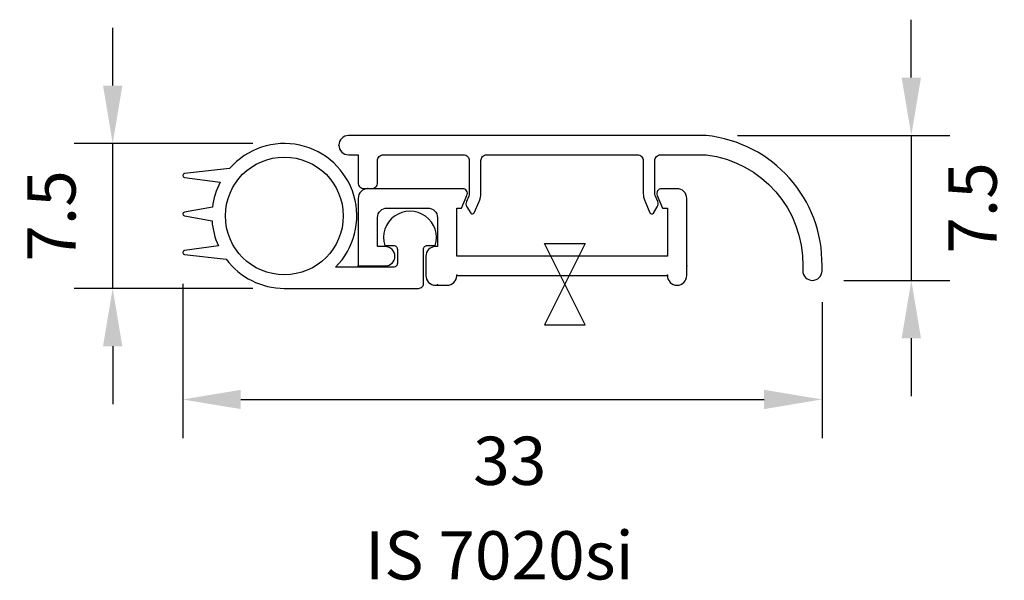
# Model space of a CAD drawing. Extents: x 48.8 to 99.7, y 44.3 to 73.3.
import ezdxf

# ---------------------------------------------------------------- set-up
doc = ezdxf.new("R2010")
doc.units = 0
doc.header["$LTSCALE"] = 0.3367
doc.layers.get('0').update_dxf_attribs({"linetype": 'CONTINUOUS'})
doc.layers.get('DEFPOINTS').update_dxf_attribs({"linetype": 'CONTINUOUS'})
for name, color, linetype in [('DIM', 7, 'CONTINUOUS'), ('INSERTIONPOINT', 6, 'CONTINUOUS'), ('TXT', 7, 'CONTINUOUS')]:
    doc.layers.add(name, color=color, linetype=linetype)
doc.styles.get("Standard").update_dxf_attribs({"font": 'ISOCP'})
doc.dimstyles.get("Standard").update_dxf_attribs({"dimtxt": 2.5, "dimasz": 2.5, "dimexe": 1.25, "dimexo": 0.625, "dimtad": 1, "dimdec": 4, "dimtxsty": 'STANDARD', "dimcen": 2.5, "dimazin": 3, "dimtfac": 1, "dimtdec": 4, "dimtmove": 0, "dimatfit": 3, "dimtolj": 1, "dimtzin": 0})

# ---------------------------------------------------------------- blocks, each defined once
blk = doc.blocks.new('*D14')
at = {"color": 0, "linetype": 'BYBLOCK'}
for p, q in [((57.21, 59.617), (57.21, 51.629)), ((90.286, 58.671), (90.286, 51.629)), ((60.21, 53.629), (87.286, 53.629))]:
    blk.add_line(p, q, dxfattribs=at)
for points in [[(60.21, 54.129), (60.21, 53.129), (57.21, 53.629)], [(87.286, 54.129), (87.286, 53.129), (90.286, 53.629)]]:
    blk.add_solid(points, dxfattribs=at)
at = {"layer": 'DEFPOINTS', "color": 0, "linetype": 'BYBLOCK'}
for p in [(57.21, 61.242), (90.286, 60.296), (90.286, 53.629)]:
    blk.add_point(p, dxfattribs=at)
at = {"color": 0, "linetype": 'BYBLOCK', "insert": (74.127, 50.452), "char_height": 2.5, "attachment_point": 5}
blk.add_mtext('\\A1;\\fArial|b0|i0|c0|p34;33', dxfattribs=at)
blk = doc.blocks.new('*D15')
at = {"color": 0, "linetype": 'BYBLOCK'}
for p, q in [((53.58, 69.882), (53.58, 72.882)), ((60.837, 66.882), (51.58, 66.882)), ((53.58, 59.382), (53.58, 66.882)), ((60.837, 59.382), (51.58, 59.382)), ((53.58, 56.382), (53.58, 53.382))]:
    blk.add_line(p, q, dxfattribs=at)
for points in [[(53.08, 69.882), (54.08, 69.882), (53.58, 66.882)], [(53.08, 56.382), (54.08, 56.382), (53.58, 59.382)]]:
    blk.add_solid(points, dxfattribs=at)
at = {"layer": 'DEFPOINTS', "color": 0, "linetype": 'BYBLOCK'}
for p in [(53.58, 66.882), (62.462, 66.882), (62.462, 59.382)]:
    blk.add_point(p, dxfattribs=at)
at = {"color": 0, "linetype": 'BYBLOCK', "insert": (50.409, 63.132), "char_height": 2.5, "attachment_point": 5, "rotation": 90}
blk.add_mtext('\\A1;\\fArial|b0|i0|c0|p34;7.5', dxfattribs=at)
blk = doc.blocks.new('*D16')
at = {"color": 0, "linetype": 'BYBLOCK'}
for p, q in [((94.905, 70.296), (94.905, 73.296)), ((85.911, 67.296), (96.905, 67.296)), ((94.905, 67.296), (94.905, 59.796)), ((91.411, 59.796), (96.905, 59.796)), ((94.905, 56.796), (94.905, 53.796))]:
    blk.add_line(p, q, dxfattribs=at)
for points in [[(94.405, 70.296), (95.405, 70.296), (94.905, 67.296)], [(94.405, 56.796), (95.405, 56.796), (94.905, 59.796)]]:
    blk.add_solid(points, dxfattribs=at)
at = {"layer": 'DEFPOINTS', "color": 0, "linetype": 'BYBLOCK'}
for p in [(84.286, 67.296), (89.786, 59.796), (94.905, 59.796)]:
    blk.add_point(p, dxfattribs=at)
at = {"color": 0, "linetype": 'BYBLOCK', "insert": (98.076, 63.546), "char_height": 2.5, "attachment_point": 5, "rotation": 90}
blk.add_mtext('\\A1;\\fArial|b0|i0|c0|p34;7.5', dxfattribs=at)

msp = doc.modelspace()

# ---------------------------------------------------------------- linework, layer by layer
msp.add_lwpolyline([(81.662, 64.157, -0.102199), (81.634, 64.296), (81.634, 65.996, -0.414214), (81.934, 66.296), (84.286, 66.296, -0.384381), (89.286, 60.546), (89.286, 60.296, 0.414214), (89.786, 59.796, 0.414214), (90.286, 60.296), (90.286, 60.546, 0.389175), (84.286, 67.296), (66.284, 67.296), (65.784, 67.296, 1), (65.784, 66.296), (66.284, 66.296), (66.284, 64.846, 0.414214), (66.584, 64.546), (66.984, 64.546, 0.414214), (67.284, 64.846), (67.284, 65.996, -0.414214), (67.584, 66.296), (71.734, 66.296, -0.414214), (72.034, 65.996), (72.034, 64.296, -0.102199), (72.005, 64.157), (71.885, 63.88, 0.249131), (71.908, 63.599), (72.111, 63.282, 0.601113), (72.287, 63.296), (72.541, 63.885), (72.556, 63.919, 0.102199), (72.634, 64.296), (72.634, 65.996, -0.414214), (72.934, 66.296), (80.734, 66.296, -0.414214), (81.034, 65.996), (81.034, 64.296, 0.102199), (81.111, 63.919), (81.127, 63.885), (81.38, 63.296, 0.601113), (81.556, 63.282), (81.759, 63.599, 0.249131), (81.782, 63.88), (81.662, 64.157)], format="xyb")
for points in [[(57.296, 65.322, 0.858438), (57.294, 65.124), (59.142, 64.875, 0.090635), (58.74, 63.588), (57.29, 63.331, 0.815769), (57.29, 63.135), (58.72, 62.884, 0.090669), (59.051, 61.576), (57.294, 61.34, 0.858438), (57.296, 61.143), (59.454, 60.893, 0.23701), (62.462, 59.382), (69.413, 59.382, 0.414214), (69.663, 59.632), (69.663, 61.401, -0.414214), (69.863, 61.601), (70.272, 61.601, 1.35643), (67.654, 61.601), (68.113, 61.601, -0.414214), (68.313, 61.401), (68.313, 60.682, -0.414214), (68.113, 60.482), (65.116, 60.482, 1.034938), (59.633, 65.594)], [(67.684, 60.543, 1), (67.684, 61.543), (67.284, 61.543), (67.284, 63.043, -0.414214), (67.784, 63.543), (69.884, 63.543, -0.414214), (70.384, 63.043), (70.384, 61.543), (70.284, 61.543, 0.414214), (69.784, 61.043), (69.784, 60.043, 0.414214), (70.284, 59.543), (70.884, 59.543, 0.414214), (71.384, 60.043), (82.284, 60.043, 1), (83.284, 60.043), (83.284, 64.043, 0.414214), (82.784, 64.543), (81.984, 64.543, 0.53924), (81.754, 64.194), (82.035, 63.543), (82.284, 63.543), (82.284, 61.043), (71.384, 61.043), (71.384, 63.543), (71.632, 63.543), (71.913, 64.194, 0.53924), (71.684, 64.543), (66.784, 64.543, 0.414214), (66.284, 64.043), (66.284, 60.543)]]:
    msp.add_lwpolyline(points, format="xyb", close=True)
msp.add_circle((62.462, 63.132), 3.05)
for p in [(65.284, 66.796), (65.284, 66.796), (66.784, 64.546), (66.284, 60.557), (83.284, 60.557), (71.384, 60.057), (82.284, 60.057), (70.384, 59.557)]:
    msp.add_point(p)
at = {"layer": 'INSERTIONPOINT', "color": 6, "flags": 128}
msp.add_lwpolyline([(78.029, 57.497), (75.929, 61.697), (78.029, 61.697), (75.929, 57.497)], close=True, dxfattribs=at)

# ---------------------------------------------------------------- texts
at = {"layer": 'TXT', "color": 7, "insert": (73.586, 45.557), "char_height": 2.5, "attachment_point": 5}
msp.add_mtext('\\fArial|b1|i0|c0|p34;IS 7020si', dxfattribs=at)

# ---------------------------------------------------------------- dimensions: what is measured, and where the dimension line sits
at = {"layer": 'DIM'}
for base, p1, p2, picture, middle in [((53.58, 66.882), (62.462, 59.382), (62.462, 66.882), '*D15', (53.58, 63.132)), ((94.905, 59.796), (84.286, 67.296), (89.786, 59.796), '*D16', (94.905, 63.546))]:
    dim = msp.add_linear_dim(base=base, p1=p1, p2=p2, angle=90, text='\\fArial|b0|i0|c0|p34;<>', dimstyle='STANDARD', override={"dimasz": 3, "dimexe": 2, "dimexo": 1.625, "dimgap": 1.9, "dimtad": 2, "dimdec": 2}, dxfattribs=at)
    dim.commit()
    dim.dimension.update_dxf_attribs({"geometry": picture, "text_midpoint": middle, "dimtype": 160})
dim = msp.add_linear_dim(base=(90.286, 53.629), p1=(57.21, 61.242), p2=(90.286, 60.296), text='\\fArial|b0|i0|c0|p34;33', dimstyle='STANDARD', override={"dimasz": 3, "dimexe": 2, "dimexo": 1.625, "dimgap": 1.9, "dimtad": 2, "dimdec": 2}, dxfattribs=at)
dim.commit()
dim.dimension.update_dxf_attribs({"geometry": '*D14', "text_midpoint": (74.127, 53.629), "dimtype": 160})

doc.saveas('drawing.dxf')
